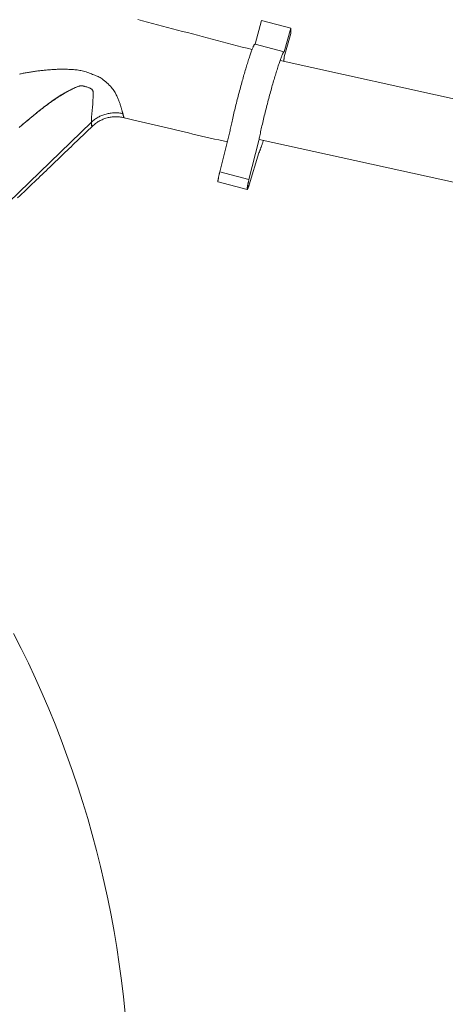
# Model space of a CAD drawing. Units: inches. Extents: x -271 to 309, y -137 to 137.
# Drawn here: x -246 to -241, y -13 to -1 of the extents above; entities that cross this region are included whole.
import ezdxf

# ---------------------------------------------------------------- set-up
doc = ezdxf.new("R2010")
doc.units = ezdxf.units.IN
doc.header["$MEASUREMENT"] = 0
doc.layers.add('ACAD_LAYER_0 [1.2]', color=7, linetype='Continuous', lineweight=0)

msp = doc.modelspace()

# ---------------------------------------------------------------- linework, layer by layer
at = {"layer": 'ACAD_LAYER_0 [1.2]', "color": 18, "linetype": 'Continuous', "lineweight": 0, "true_color": 0x000000}
for p, q in [((-243.3585071, -1.429719), (-243.281021, -1.1485354)), ((-242.9320562, -1.2395527), (-243.281021, -1.1485354)), ((-242.9320562, -1.2395527), (-243.0095423, -1.5207363)), ((-242.9320085, -1.3044461), (-242.9320562, -1.2395527)), ((-243.0085637, -1.5822517), (-242.9320085, -1.3044461)), ((-243.0095423, -1.5207363), (-243.3585071, -1.429719)), ((-238.1414053, -2.7094613), (-243.0597388, -1.6274118)), ((-245.3137679, -2.3610826), (-246.6589131, -3.66232)), ((-243.7800537, -2.9572804), (-243.662388, -2.4929125)), ((-243.3134233, -2.5839299), (-243.431089, -3.0482977)), ((-243.3106679, -2.5698234), (-238.4120497, -3.6475354)), ((-243.429538, -3.1130924), (-243.3133146, -2.7313783)), ((-243.431089, -3.0482977), (-243.7800537, -2.9572804)), ((-243.8010192, -3.0772491), (-243.4520545, -3.1682664))]:
    msp.add_line(p, q, dxfattribs=at)
at = {"layer": 'ACAD_LAYER_0 [1.2]', "color": 18, "linetype": 'Continuous', "lineweight": 0, "true_color": 0x000000, "extrusion": (0, 0, -1)}
for points in [[(243.3937941, -1.4959345), (243.453281, -1.4804171), (243.5127613, -1.4648891), (243.5722354, -1.4493507), (243.6317034, -1.4338019), (243.6911657, -1.4182429), (243.7506223, -1.4026736), (243.8100737, -1.3870942), (243.86952, -1.3715048), (243.9289615, -1.3559054), (243.9883984, -1.3402962), (244.0478309, -1.3246771), (244.1072594, -1.3090484), (244.166684, -1.2934101), (244.226105, -1.2777622), (244.2855226, -1.262105), (244.3449371, -1.2464383), (244.4043487, -1.2307624), (244.4637577, -1.2150773), (244.5231643, -1.1993831), (244.5825688, -1.1836799), (244.6419713, -1.1679677), (244.7013722, -1.1522467), (244.7607716, -1.136517)], [(243.6623869, -2.4929112), (243.6597303, -2.4792965), (243.6569078, -2.4651202), (243.6539213, -2.4503968), (243.6507726, -2.4351407), (243.6474635, -2.4193664), (243.643996, -2.4030886), (243.640372, -2.3863216), (243.6365932, -2.3690799), (243.6326617, -2.3513781), (243.6285801, -2.333234), (243.624355, -2.3146784), (243.619994, -2.2957456), (243.6155045, -2.2764699), (243.6108941, -2.2568854), (243.6061701, -2.2370264), (243.6013402, -2.216927), (243.5964117, -2.1966217), (243.5913923, -2.1761445), (243.5862896, -2.1555293), (243.5811124, -2.1348085), (243.5758698, -2.1140141), (243.5705708, -2.0931782), (243.5652245, -2.0723326), (243.5598399, -2.0515095), (243.554426, -2.0307409), (243.548992, -2.0100586), (243.5435469, -1.9894949), (243.5380997, -1.9690816), (243.5326595, -1.9488507), (243.5272352, -1.9288344), (243.5218361, -1.9090645), (243.516471, -1.8895732), (243.5111491, -1.8703923), (243.5058794, -1.851554), (243.500671, -1.8330901), (243.4955329, -1.8150328), (243.4904202, -1.7972255), (243.4852882, -1.779511), (243.4801456, -1.7619201), (243.4750016, -1.7444837), (243.4698649, -1.7272328), (243.4647446, -1.7101983), (243.4596495, -1.6934111), (243.4545887, -1.6769021), (243.4495709, -1.6607022), (243.4446053, -1.6448423), (243.4397007, -1.6293534), (243.434866, -1.6142663), (243.4301102, -1.599612), (243.4254422, -1.5854213), (243.4208709, -1.5717252), (243.4164054, -1.5585547), (243.4120545, -1.5459405), (243.4078271, -1.5339137), (243.4037316, -1.5225014), (243.3997735, -1.5117167), (243.3959578, -1.5015688), (243.3922896, -1.4920669), (243.3887737, -1.4832204), (243.3854152, -1.4750385), (243.3822189, -1.4675304), (243.3791899, -1.4607056), (243.3763331, -1.4545732), (243.3736526, -1.4491393), (243.3711486, -1.4443971), (243.3688205, -1.4403363), (243.3666675, -1.4369471), (243.3646891, -1.4342191), (243.3628845, -1.4321425), (243.3612531, -1.4307069), (243.3597942, -1.4299025), (243.3585071, -1.429719)], [(243.0095423, -1.5207363), (243.0108295, -1.5209195), (243.0122886, -1.5217232), (243.0139202, -1.5231576), (243.0157251, -1.5252329), (243.0177039, -1.5279592), (243.0198571, -1.5313468), (243.0221856, -1.5354059), (243.0246898, -1.5401467), (243.0273705, -1.5455793), (243.0302273, -1.5517108), (243.0332563, -1.5585351), (243.0364525, -1.5660428), (243.0398109, -1.5742247), (243.0433266, -1.5830714), (243.0469946, -1.5925736), (243.05081, -1.6027221), (243.0547679, -1.6135074), (243.0588632, -1.6249203), (243.0630904, -1.6369479), (243.0674411, -1.6495628), (243.0719065, -1.6627342), (243.0764777, -1.6764311), (243.0811456, -1.6906225), (243.0859013, -1.7052776), (243.0907359, -1.7203655), (243.0956405, -1.7358552), (243.1006062, -1.7517158), (243.1056239, -1.7679164), (243.1106847, -1.7844261), (243.1157798, -1.8012139), (243.1209001, -1.8182489), (243.1260368, -1.8355002), (243.1311809, -1.8529369), (243.1363234, -1.8705281), (243.1414555, -1.8882429), (243.1465681, -1.9060502), (243.1517063, -1.9241076), (243.1569147, -1.9425717), (243.1621845, -1.9614105), (243.1675065, -1.9805919), (243.1728716, -2.0000841), (243.178271, -2.019855), (243.1836954, -2.0398725), (243.1891358, -2.0601047), (243.1945833, -2.0805196), (243.2000287, -2.1010852), (243.205463, -2.1217695), (243.2108772, -2.1425403), (243.2162622, -2.1633659), (243.2216089, -2.1842141), (243.2269084, -2.205053), (243.2321516, -2.2258505), (243.2373293, -2.2465746), (243.2424327, -2.2671934), (243.2474528, -2.2876743), (243.2523819, -2.3079835), (243.2572125, -2.3280864), (243.261937, -2.3479485), (243.266548, -2.3675354), (243.2710377, -2.3868127), (243.2753988, -2.4057458), (243.2796237, -2.4243003), (243.2837049, -2.4424418), (243.2876357, -2.4601392), (243.2914135, -2.4773751), (243.2950364, -2.4941355), (243.2985027, -2.5104064), (243.3018106, -2.5261738), (243.3049582, -2.5414238), (243.3079439, -2.5561422), (243.3107658, -2.5703151), (243.3134221, -2.5839286)], [(246.1753749, -2.4243771), (246.1697125, -2.4194369), (246.1639202, -2.414428), (246.158001, -2.4093523), (246.1519579, -2.404211), (246.1457943, -2.3990042), (246.1395138, -2.3937318), (246.1331201, -2.3883933), (246.1266165, -2.3829887), (246.1200068, -2.3775176), (246.1132945, -2.3719797), (246.1064831, -2.3663749), (246.0995763, -2.3607029), (246.0925776, -2.3549634), (246.0854905, -2.3491562), (246.0783187, -2.343281), (246.0710657, -2.3373376), (246.0637351, -2.3313257), (246.0563304, -2.3252451), (246.0488553, -2.3190955), (246.0413132, -2.3128767), (246.0337078, -2.3065884), (246.0260426, -2.3002304), (246.0183213, -2.2938024), (246.0105473, -2.2873041), (246.0027242, -2.2807354), (245.9948066, -2.2740973), (245.9867495, -2.267394), (245.9785572, -2.2606299), (245.9702342, -2.2538096), (245.9617846, -2.2469376), (245.953213, -2.2400182), (245.9445235, -2.233056), (245.9357205, -2.2260555), (245.9268085, -2.2190211), (245.9177916, -2.2119572), (245.9086743, -2.2048685), (245.8994609, -2.1977592), (245.8901557, -2.190634), (245.880763, -2.1834973), (245.8712873, -2.1763536), (245.8617328, -2.1692072), (245.8521039, -2.1620628), (245.8424049, -2.1549248), (245.8326402, -2.1477976), (245.8228141, -2.1406858), (245.8129309, -2.1335937), (245.802995, -2.126526), (245.7930106, -2.119487), (245.7829823, -2.1124812), (245.7729142, -2.1055131), (245.7628107, -2.0985872), (245.7526762, -2.0917079), (245.742515, -2.0848797), (245.7323314, -2.0781072), (245.7221298, -2.0713947), (245.7119146, -2.0647467), (245.7016899, -2.0581678), (245.6914603, -2.0516623), (245.68123, -2.0452348), (245.6710034, -2.0388898), (245.6607847, -2.0326316), (245.6505785, -2.0264649), (245.6403889, -2.020394), (245.6302203, -2.0144234), (245.620077, -2.0085576), (245.6099635, -2.0028011), (245.599884, -1.9971583), (245.5898429, -1.9916338), (245.5798445, -1.9862319), (245.5698524, -1.9809378), (245.5598544, -1.9757471), (245.5498905, -1.97068), (245.5400012, -1.965757), (245.5302267, -1.9609984), (245.5206073, -1.9564245), (245.5111832, -1.9520558), (245.5019948, -1.9479125), (245.4932134, -1.9440692), (245.4851265, -1.9406657), (245.4776464, -1.9377034), (245.4706692, -1.9351774), (245.4640912, -1.9330827), (245.4578087, -1.9314144), (245.4517178, -1.9301677), (245.4457148, -1.9293374), (245.4396959, -1.9289188), (245.4335573, -1.9289069), (245.4271953, -1.9292968), (245.420506, -1.9300835), (245.4133858, -1.9312621), (245.4057309, -1.9328277), (245.3974585, -1.9347728), (245.3885707, -1.9370795), (245.3790925, -1.9397266), (245.3692778, -1.942638), (245.3598258, -1.9456298), (245.3513521, -1.9485484), (245.3435319, -1.9515176), (245.3362959, -1.9545474), (245.3296794, -1.9576125), (245.3237177, -1.9606873), (245.3184461, -1.9637464), (245.3138296, -1.9668462), (245.3097866, -1.970076), (245.3062821, -1.9734602), (245.3032815, -1.9770232), (245.3007498, -1.9807894), (245.2986524, -1.984783), (245.2969543, -1.9890285), (245.2956208, -1.9935502), (245.2946171, -1.9983725), (245.2939083, -2.0035197), (245.2934597, -2.0090162), (245.2932365, -2.0148863), (245.2932038, -2.0211545), (245.2933242, -2.0278492), (245.2935129, -2.035074), (245.2937369, -2.0428492), (245.2939891, -2.0511536), (245.2942627, -2.0599657), (245.2945506, -2.0692643), (245.2948459, -2.0790281), (245.2951417, -2.0892358), (245.2954309, -2.0998661), (245.2957642, -2.1106003), (245.2961913, -2.1211354), (245.2967042, -2.1314737), (245.297295, -2.1416175), (245.2979556, -2.1515689), (245.298678, -2.1613302), (245.2994541, -2.1709036), (245.300276, -2.1802915), (245.3011356, -2.189496), (245.302025, -2.1985194), (245.302936, -2.2073639), (245.3038605, -2.216032), (245.3047902, -2.2245269), (245.3057165, -2.2328521), (245.3066309, -2.2410109), (245.3075247, -2.2490069), (245.3083896, -2.2568434), (245.3092169, -2.2645239), (245.3099982, -2.2720519), (245.3107249, -2.2794307), (245.3113884, -2.2866638), (245.3119802, -2.2937547), (245.3124937, -2.300705), (245.3129294, -2.3075097), (245.31329, -2.3141621), (245.3135779, -2.3206553), (245.3137955, -2.3269826), (245.3139455, -2.3331372), (245.3140303, -2.3391123), (245.3140525, -2.3449012), (245.3140144, -2.3504971), (245.3139187, -2.3558931), (245.3137679, -2.3610826)], [(244.9240014, -2.309772), (244.9240344, -2.3096792), (244.924131, -2.309431), (244.9242891, -2.3090252), (244.9245068, -2.3084594), (244.9247819, -2.3077315), (244.9251125, -2.306839), (244.9254966, -2.3057797), (244.9259321, -2.3045514), (244.9264171, -2.3031516), (244.9269494, -2.3015782), (244.9275272, -2.2998287), (244.9281483, -2.297901), (244.9288107, -2.2957927), (244.9295125, -2.2935016), (244.9302516, -2.2910253), (244.9310259, -2.2883615), (244.9318336, -2.285508), (244.9326725, -2.2824624), (244.9335406, -2.2792225), (244.9344359, -2.2757859), (244.9353565, -2.2721504), (244.9363002, -2.2683137), (244.9372651, -2.2642734), (244.9382491, -2.2600274)], [(244.9382491, -2.2600274), (244.9373274, -2.2640623), (244.9364468, -2.267921), (244.935607, -2.2716038), (244.9348079, -2.2751112), (244.9340493, -2.2784435), (244.933331, -2.2816012), (244.9326529, -2.2845847), (244.9320146, -2.2873944), (244.9314161, -2.2900307), (244.9308571, -2.292494), (244.9303374, -2.2947848), (244.929857, -2.2969034), (244.9294154, -2.2988504), (244.9290127, -2.300626), (244.9286486, -2.3022306), (244.9283229, -2.3036648), (244.9280354, -2.304929), (244.9277859, -2.3060234), (244.9275742, -2.3069486), (244.9274002, -2.307705), (244.9272637, -2.3082929), (244.9271644, -2.3087129), (244.9271022, -2.3089652), (244.9270769, -2.3090504)], [(244.9240194, -2.3097686), (244.8726426, -2.3220876), (244.8212602, -2.3343875), (244.7698721, -2.346668), (244.7184783, -2.358929), (244.6670789, -2.3711703), (244.615674, -2.3833918), (244.5642636, -2.3955932), (244.5128476, -2.4077744), (244.4614261, -2.4199352), (244.4099993, -2.4320754), (244.3585669, -2.4441948), (244.3071293, -2.4562934), (244.2556862, -2.4683708), (244.2042379, -2.4804269), (244.1527842, -2.4924616), (244.1013253, -2.5044746), (244.0498612, -2.5164659), (243.9983919, -2.5284351), (243.9469174, -2.5403821), (243.8954377, -2.5523069), (243.843953, -2.564209), (243.7924632, -2.5760885), (243.7409684, -2.5879451), (243.6894686, -2.5997787)], [(245.301764, -2.4105468), (245.3027844, -2.411412), (245.303762, -2.4120102), (245.3046963, -2.4123431), (245.3055872, -2.4124124), (245.3064341, -2.4122198), (245.3072369, -2.4117672), (245.3079952, -2.411056), (245.3087087, -2.4100882), (245.3093771, -2.4088653), (245.3099999, -2.4073891), (245.3105771, -2.4056613), (245.3111081, -2.4036837), (245.3115927, -2.4014578), (245.3120305, -2.3989855), (245.3124213, -2.3962684), (245.3127648, -2.3933083), (245.3130605, -2.3901068), (245.3133082, -2.3866657), (245.3135075, -2.3829867), (245.3136582, -2.3790714), (245.3137599, -2.3749217), (245.3138123, -2.3705392), (245.3138151, -2.3659255), (245.3137679, -2.3610826)], [(243.7800537, -2.9572804), (243.7815102, -2.9633799), (243.782942, -2.9694545), (243.7843461, -2.9754896), (243.7857191, -2.9814706), (243.787058, -2.9873828), (243.7883595, -2.9932116), (243.7896204, -2.9989424), (243.7908375, -3.0045606), (243.7920076, -3.0100514), (243.7931275, -3.0154004), (243.7941941, -3.0205928), (243.795204, -3.0256141), (243.7961542, -3.0304496), (243.7970414, -3.0350847), (243.7978625, -3.0395047), (243.7986142, -3.0436951), (243.7992939, -3.0476435), (243.7999013, -3.0513472), (243.800437, -3.0548057), (243.8009011, -3.0580185), (243.801294, -3.0609853), (243.8016161, -3.0637055), (243.8018677, -3.0661787), (243.8020493, -3.0684045), (243.802161, -3.0703824), (243.8022034, -3.0721119), (243.8021766, -3.0735927), (243.8020812, -3.0748242), (243.8019174, -3.0758061), (243.8016856, -3.0765378), (243.8013861, -3.0770189), (243.8010193, -3.0772491)], [(243.431089, -3.0482977), (243.4325455, -3.0543973), (243.4339773, -3.0604719), (243.4353814, -3.066507), (243.4367544, -3.072488), (243.4380933, -3.0784002), (243.4393947, -3.084229), (243.4406556, -3.0899598), (243.4418727, -3.0955779), (243.4430428, -3.1010688), (243.4441628, -3.1064178), (243.4452293, -3.1116102), (243.4462393, -3.1166315), (243.4471895, -3.121467), (243.4480767, -3.126102), (243.4488978, -3.1305221), (243.4496494, -3.1347124), (243.4503291, -3.1386609), (243.4509366, -3.1423645), (243.4514722, -3.145823), (243.4519363, -3.1490359), (243.4523293, -3.1520026), (243.4526514, -3.1547228), (243.452903, -3.157196), (243.4530845, -3.1594218), (243.4531963, -3.1613997), (243.4532386, -3.1631293), (243.4532119, -3.1646101), (243.4531165, -3.1658416), (243.4529527, -3.1668234), (243.4527208, -3.1675552), (243.4524214, -3.1680363), (243.4520545, -3.1682664)]]:
    msp.add_lwpolyline(points, dxfattribs=at)
at = {"layer": 'ACAD_LAYER_0 [1.2]', "color": 18, "linetype": 'Continuous', "lineweight": 0, "true_color": 0x000000}
for points in [[(-243.0168695, -1.6368435), (-243.0164206, -1.6342028), (-243.0159808, -1.6315938), (-243.01555, -1.6290167), (-243.0151283, -1.6264713), (-243.0147157, -1.6239577), (-243.0143121, -1.621476), (-243.0139175, -1.619026), (-243.0135318, -1.6166079), (-243.0131551, -1.6142216), (-243.0127873, -1.6118671), (-243.0124284, -1.6095445), (-243.0120784, -1.6072537), (-243.0117373, -1.6049948), (-243.011405, -1.6027677), (-243.0110816, -1.6005726), (-243.0107669, -1.5984093), (-243.010461, -1.5962779), (-243.0101639, -1.5941784), (-243.0098755, -1.5921108), (-243.0095958, -1.5900751), (-243.0093248, -1.5880713), (-243.0090624, -1.5860995), (-243.0088087, -1.5841596), (-243.0085637, -1.5822517)], [(-246.1750285, -1.7887185), (-246.1633424, -1.7863017), (-246.1515855, -1.7839278), (-246.1397602, -1.7815963), (-246.1278688, -1.7793069), (-246.1159135, -1.7770591), (-246.1038966, -1.7748526), (-246.0918203, -1.7726869), (-246.079687, -1.7705617), (-246.0674987, -1.7684766), (-246.0552579, -1.7664312), (-246.0429666, -1.7644253), (-246.0306262, -1.7624601), (-246.0182378, -1.7605371), (-246.0058025, -1.7586577), (-245.9933217, -1.7568233), (-245.9807963, -1.7550354), (-245.9682277, -1.7532954), (-245.955617, -1.7516047), (-245.9429652, -1.7499649), (-245.9302737, -1.7483773), (-245.9175436, -1.7468434), (-245.9047761, -1.7453645), (-245.8919722, -1.7439423), (-245.8791333, -1.742578), (-245.8662604, -1.7412732), (-245.8533548, -1.7400292), (-245.8404175, -1.7388476), (-245.8274499, -1.7377297), (-245.8144521, -1.7366773), (-245.8014215, -1.7356931), (-245.7883542, -1.7347803), (-245.7752467, -1.7339418), (-245.7620953, -1.7331807), (-245.7488962, -1.7325001), (-245.7356459, -1.7319029), (-245.7223407, -1.7313924), (-245.7089768, -1.7309715), (-245.6955507, -1.7306432), (-245.6820587, -1.7304106), (-245.668497, -1.7302769), (-245.654862, -1.7302449), (-245.6411501, -1.7303179), (-245.6273576, -1.7304987), (-245.6134809, -1.7307906), (-245.5995161, -1.7311965), (-245.5854598, -1.7317194), (-245.5713081, -1.7323626), (-245.5570575, -1.7331289), (-245.5427043, -1.7340214), (-245.5282448, -1.7350433), (-245.5136702, -1.7362097), (-245.4989487, -1.7376118), (-245.4840783, -1.739303), (-245.4690624, -1.7413265), (-245.4539044, -1.7437251), (-245.4386076, -1.7465419), (-245.4231755, -1.7498198), (-245.4076114, -1.7536018), (-245.3919188, -1.7579309), (-245.3761037, -1.7628458), (-245.3602369, -1.7682867), (-245.3444532, -1.7740955), (-245.3288904, -1.7801095), (-245.3136864, -1.7861663), (-245.2989787, -1.7921034), (-245.2849052, -1.7977581), (-245.27158, -1.8029975), (-245.2589108, -1.8079433), (-245.2466993, -1.812849), (-245.2347462, -1.8179691), (-245.2228523, -1.8235579), (-245.2108183, -1.82987), (-245.198445, -1.8371597), (-245.1854218, -1.8458091), (-245.1717177, -1.8558801), (-245.157553, -1.8671469), (-245.1431477, -1.8793838), (-245.1287219, -1.8923651), (-245.1144959, -1.905865), (-245.1006896, -1.9196578), (-245.0875233, -1.9335177), (-245.0752171, -1.947219), (-245.0641392, -1.9604062), (-245.0544144, -1.9729229), (-245.0458978, -1.9848426), (-245.0384444, -1.9962386), (-245.0319094, -2.0071843), (-245.0261479, -2.0177531), (-245.0210148, -2.0280184), (-245.0163653, -2.0380535), (-245.0120545, -2.0479318), (-245.0078422, -2.0577946), (-245.0036033, -2.067712), (-244.9993651, -2.0776499), (-244.995155, -2.0875744), (-244.9910003, -2.0974516), (-244.9869284, -2.1072475), (-244.9829667, -2.1169282), (-244.9791425, -2.1264598), (-244.9754831, -2.1358082), (-244.9720626, -2.1449054), (-244.9689218, -2.1537099), (-244.966038, -2.1622281), (-244.9633885, -2.1704665), (-244.9609509, -2.1784316), (-244.9587025, -2.1861296), (-244.9566206, -2.1935672), (-244.9546827, -2.2007507), (-244.9528662, -2.2076866), (-244.9511485, -2.2143813), (-244.9495069, -2.2208412), (-244.9479189, -2.2270727), (-244.9463617, -2.2330824), (-244.944813, -2.2388766), (-244.9432499, -2.2444617), (-244.94165, -2.2498443), (-244.9399906, -2.2550307), (-244.9382491, -2.2600274)], [(-245.484124, -1.9407608), (-245.4957728, -1.945311), (-245.5075458, -1.9502648), (-245.5194182, -1.9555628), (-245.5313652, -1.9611455), (-245.5433621, -1.9669535), (-245.555384, -1.9729275), (-245.5674061, -1.9790081), (-245.579412, -1.9851583), (-245.5914014, -1.9913846), (-245.6033756, -1.9976981), (-245.6153362, -2.0041101), (-245.6272846, -2.0106319), (-245.6392223, -2.0172748), (-245.6511507, -2.02405), (-245.6630713, -2.0309688), (-245.6749855, -2.0380425), (-245.6868949, -2.0452824), (-245.6988008, -2.0526996), (-245.7106855, -2.0602694), (-245.722531, -2.0679562), (-245.7343387, -2.0757559), (-245.7461097, -2.0836642), (-245.7578454, -2.0916766), (-245.769547, -2.0997889), (-245.7812157, -2.1079968), (-245.7928528, -2.116296), (-245.8044595, -2.1246822), (-245.8160372, -2.133151), (-245.8275871, -2.1416981), (-245.8391103, -2.1503193), (-245.8506083, -2.1590102), (-245.8620823, -2.1677666), (-245.8735334, -2.176584), (-245.884963, -2.1854583), (-245.8963723, -2.194385), (-245.9077627, -2.2033599), (-245.9191346, -2.2123785), (-245.9304865, -2.2214351), (-245.9418159, -2.2305241), (-245.9531206, -2.2396396), (-245.9643981, -2.2487759), (-245.9756463, -2.2579272), (-245.9868627, -2.2670877), (-245.9980449, -2.2762517), (-246.0091908, -2.2854134), (-246.0202979, -2.2945671), (-246.0313639, -2.3037069), (-246.0423864, -2.3128271), (-246.0533632, -2.3219219), (-246.0642919, -2.3309855), (-246.0751701, -2.3400122), (-246.0859956, -2.3489962), (-246.096766, -2.3579318), (-246.107479, -2.3668131), (-246.1181138, -2.3756466), (-246.1286314, -2.3844324), (-246.1390023, -2.3931551), (-246.1491964, -2.4017995), (-246.1591842, -2.4103501), (-246.1689358, -2.4187917), (-246.1784216, -2.4271089)], [(-245.3878771, -1.9370901), (-245.3896691, -1.9364991), (-245.3914427, -1.9359302), (-245.3931987, -1.9353836), (-245.3949378, -1.9348593), (-245.396661, -1.9343574), (-245.3983691, -1.933878), (-245.4000628, -1.9334212), (-245.4017429, -1.9329871), (-245.4034104, -1.9325757), (-245.4050659, -1.9321871), (-245.4067104, -1.9318215), (-245.4083447, -1.9314789), (-245.4099695, -1.9311594), (-245.4115857, -1.9308631), (-245.4131941, -1.93059), (-245.4147956, -1.9303403), (-245.4163909, -1.930114), (-245.4179808, -1.9299113), (-245.4195662, -1.9297321), (-245.421148, -1.9295767), (-245.4227268, -1.929445), (-245.4243036, -1.9293372), (-245.4258791, -1.9292534), (-245.4274542, -1.9291936)], [(-244.9382491, -2.2600274), (-244.950187, -2.2578074), (-244.962299, -2.2559224), (-244.9745657, -2.2543759), (-244.9869678, -2.2531712), (-244.9994858, -2.2523117), (-245.0121004, -2.2518008), (-245.0247922, -2.2516418), (-245.0375418, -2.2518381), (-245.0503299, -2.2523932), (-245.063137, -2.2533103), (-245.0759438, -2.2545929), (-245.0887308, -2.2562443), (-245.1014788, -2.258268), (-245.1141684, -2.2606673), (-245.12678, -2.2634455), (-245.1392945, -2.2666061), (-245.1516931, -2.2701498), (-245.1639605, -2.2740668), (-245.1760822, -2.2783444), (-245.1880436, -2.2829702), (-245.19983, -2.2879317), (-245.2114269, -2.2932163), (-245.2228198, -2.2988116), (-245.233994, -2.304705), (-245.2449351, -2.310884), (-245.2556283, -2.3173361), (-245.2660592, -2.3240488), (-245.2762131, -2.3310095), (-245.2860755, -2.3382058), (-245.2956318, -2.345625), (-245.3048675, -2.3532548), (-245.3137679, -2.3610826)], [(-245.3017624, -2.4105453), (-245.2924872, -2.4019247), (-245.2829482, -2.3936055), (-245.2731556, -2.3855934), (-245.26312, -2.3778941), (-245.2528517, -2.3705135), (-245.2423613, -2.3634572), (-245.231659, -2.3567309), (-245.2207554, -2.3503404), (-245.2096608, -2.3442915), (-245.1983857, -2.3385897), (-245.1869404, -2.333241), (-245.1753355, -2.3282509), (-245.1635813, -2.3236253), (-245.1516883, -2.3193698), (-245.1396668, -2.3154903), (-245.1275274, -2.3119923), (-245.1152807, -2.3088809), (-245.1029387, -2.3061573), (-245.0905139, -2.3038221), (-245.0780187, -2.3018759), (-245.0654653, -2.3003191), (-245.0528661, -2.2991523), (-245.0402335, -2.2983761), (-245.0275799, -2.2979909), (-245.0149176, -2.2979972), (-245.002259, -2.2983957), (-244.9896164, -2.2991868), (-244.9770022, -2.3003711), (-244.9644288, -2.3019491), (-244.9519086, -2.3039212), (-244.9394538, -2.3062882), (-244.9270769, -2.3090504)], [(-244.9303942, -2.2958997), (-244.9301888, -2.2963245), (-244.929987, -2.2967428), (-244.9297889, -2.2971545), (-244.9295943, -2.2975598), (-244.9294034, -2.2979585), (-244.9292161, -2.2983506), (-244.9290323, -2.2987362), (-244.9288521, -2.2991153), (-244.9286754, -2.2994878), (-244.9285023, -2.2998538), (-244.9283326, -2.3002132), (-244.9281665, -2.3005661), (-244.9280039, -2.3009124), (-244.9278447, -2.3012521), (-244.927689, -2.3015853), (-244.9275367, -2.3019118), (-244.9273879, -2.3022318), (-244.9272425, -2.3025453), (-244.9271005, -2.3028521), (-244.9269618, -2.3031523), (-244.9268266, -2.303446), (-244.9266947, -2.303733), (-244.9265661, -2.3040134), (-244.9264409, -2.3042873)], [(-246.1958805, -3.2690408), (-246.1703128, -3.2444889), (-246.1448637, -3.2200512), (-246.1195555, -3.1957488), (-246.09441, -3.171603), (-246.0694494, -3.1476348), (-246.0446957, -3.1238654), (-246.0201708, -3.1003159), (-245.9958968, -3.0770076), (-245.9718958, -3.0539615), (-245.9481898, -3.0311987), (-245.9248209, -3.0087598), (-245.9017661, -2.9866226), (-245.8789496, -2.9647144), (-245.8562957, -2.9429623), (-245.8337286, -2.9212938), (-245.8111726, -2.8996359), (-245.7885519, -2.877916), (-245.765806, -2.8560761), (-245.7429365, -2.8341175), (-245.7199599, -2.8120563), (-245.6968932, -2.7899085), (-245.6737529, -2.7676902), (-245.6505558, -2.7454175), (-245.6273188, -2.7231064), (-245.6040565, -2.7007713), (-245.5807759, -2.6784186), (-245.5574819, -2.6560531), (-245.5341795, -2.6336796), (-245.5108735, -2.6113028), (-245.487569, -2.5889274), (-245.4642708, -2.5665582), (-245.4409839, -2.5441999), (-245.4177132, -2.5218573), (-245.3944637, -2.499535), (-245.3712403, -2.4772379), (-245.348048, -2.4549706), (-245.3248916, -2.432738), (-245.3017761, -2.4105446)], [(-246.1539774, -2.4094668), (-246.1539465, -2.4092887), (-246.1539158, -2.4091105), (-246.1538851, -2.4089323), (-246.1538544, -2.4087541), (-246.1538239, -2.4085758), (-246.1537934, -2.4083974), (-246.153763, -2.4082191), (-246.1537326, -2.4080407), (-246.1537023, -2.4078622), (-246.1536721, -2.4076837), (-246.1536419, -2.4075052), (-246.1536118, -2.4073266), (-246.1535818, -2.407148), (-246.1535518, -2.4069694), (-246.1535219, -2.4067907), (-246.1534921, -2.4066119), (-246.1534623, -2.4064332), (-246.1534326, -2.4062544), (-246.153403, -2.4060755), (-246.1533735, -2.4058966), (-246.153344, -2.4057177), (-246.1533145, -2.4055387), (-246.1532852, -2.4053597), (-246.1532559, -2.4051807)], [(-245.3137679, -2.3610826), (-245.3136036, -2.3660832), (-245.3134159, -2.3708184), (-245.313203, -2.3752886), (-245.3129634, -2.3794943), (-245.3126951, -2.383436), (-245.3123966, -2.387114), (-245.3120661, -2.3905289), (-245.311702, -2.393681), (-245.3113025, -2.3965709), (-245.3108659, -2.3991989), (-245.3103906, -2.4015656), (-245.3098747, -2.4036713), (-245.3093167, -2.4055165), (-245.3087148, -2.4071016), (-245.3080672, -2.4084272), (-245.3073724, -2.4094936), (-245.3066285, -2.4103013), (-245.305834, -2.4108508), (-245.304987, -2.4111424), (-245.3040859, -2.4111767), (-245.3031289, -2.4109541), (-245.3021144, -2.410475), (-245.3010407, -2.4097398), (-245.299906, -2.4087491)], [(-243.3133111, -2.7313572), (-243.3116851, -2.7279156), (-243.3099933, -2.7242204), (-243.3082365, -2.7202729), (-243.3064157, -2.7160744), (-243.3045315, -2.7116263), (-243.3025849, -2.7069299), (-243.3005768, -2.7019865), (-243.2985079, -2.6967975), (-243.2963791, -2.6913641), (-243.2941913, -2.6856878), (-243.2919452, -2.6797697), (-243.2896418, -2.6736113), (-243.2872819, -2.6672139), (-243.2848663, -2.6605788), (-243.282396, -2.6537073), (-243.2798716, -2.6466008), (-243.2772941, -2.6392606), (-243.2746643, -2.631688), (-243.2719831, -2.6238843), (-243.2692512, -2.6158509), (-243.2664697, -2.6075891), (-243.2636392, -2.5991002), (-243.2607606, -2.5903855), (-243.2578349, -2.5814464)], [(-243.4520545, -3.1682664), (-243.4517714, -3.1682748), (-243.4514554, -3.1681613), (-243.4511071, -3.1679263), (-243.450727, -3.1675705), (-243.4503155, -3.1670945), (-243.4498731, -3.1664988), (-243.4494002, -3.1657839), (-243.4488974, -3.1649505), (-243.448365, -3.1639991), (-243.4478036, -3.1629302), (-243.4472136, -3.1617445), (-243.4465955, -3.1604425), (-243.4459498, -3.1590248), (-243.4452769, -3.1574919), (-243.4445772, -3.1558444), (-243.4438513, -3.1540828), (-243.4430998, -3.1522084), (-243.4423236, -3.1502243), (-243.441524, -3.1481345), (-243.4407022, -3.1459427), (-243.4398593, -3.1436529), (-243.4389966, -3.1412688), (-243.4381152, -3.1387944), (-243.4372164, -3.1362334), (-243.4363012, -3.1335898), (-243.4353709, -3.1308673), (-243.4344266, -3.1280699), (-243.4334697, -3.1252012), (-243.4325011, -3.1222654), (-243.4315222, -3.119266), (-243.4305341, -3.1162071), (-243.429538, -3.1130924)], [(-244.9113994, -13.0116927), (-244.9315532, -12.8149335), (-244.9548385, -12.6185596), (-244.9812486, -12.422607), (-245.010777, -12.2271115), (-245.043417, -12.0321091), (-245.0791621, -11.8376357), (-245.1180057, -11.643727), (-245.1599412, -11.4504191), (-245.2049619, -11.2577477), (-245.2530812, -11.0657241), (-245.3043034, -10.8743722), (-245.3586089, -10.6837467), (-245.4159781, -10.4939027), (-245.4763913, -10.3048947), (-245.5398289, -10.1167779), (-245.6062712, -9.9296068), (-245.6756985, -9.7434365), (-245.7480912, -9.5583217), (-245.8234297, -9.3743174), (-245.9016942, -9.1914782), (-245.9828652, -9.0098591), (-246.066923, -8.829515), (-246.1538479, -8.6505006), (-246.2436203, -8.4728708)]]:
    msp.add_lwpolyline(points, dxfattribs=at)

doc.saveas('drawing.dxf')
